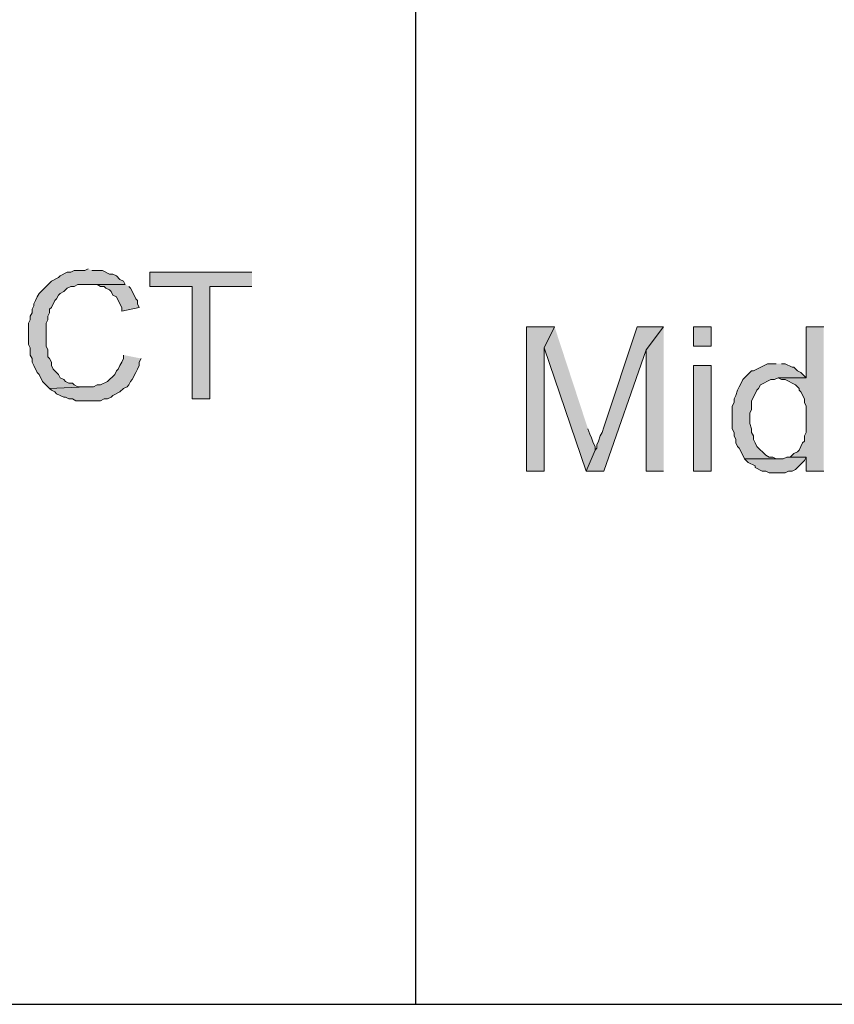
# Model space of a CAD drawing. Units: inches. Extents: x 26 to 585, y 31 to 760.
# Drawn here: x 162 to 190, y 55 to 89 of the extents above; entities that cross this region are included whole.
import ezdxf

# ---------------------------------------------------------------- set-up
doc = ezdxf.new("R2010")
doc.units = ezdxf.units.IN
doc.header["$MEASUREMENT"] = 0
doc.layers.add('Layer 1', color=7, linetype='Continuous')

msp = doc.modelspace()

# ---------------------------------------------------------------- hatches: boundary and pattern name
at = {"layer": 'Layer 1'}
for points in [[(164.76, 80.46), (164.64, 80.4), (164.28, 80.4), (164.16, 80.34), (164.04, 80.34), (163.8, 80.22), (163.74, 80.16), (163.5, 80.04), (163.08, 79.62), (163.02, 79.5), (162.96, 79.38), (162.9, 79.26), (162.9, 79.2), (162.84, 79.08), (162.84, 78.96), (162.78, 78.84), (162.78, 78.72), (162.72, 78.6), (162.72, 77.88), (162.78, 77.76), (162.78, 77.52), (162.84, 77.4), (162.84, 77.28), (162.9, 77.16), (163.02, 76.92), (163.08, 76.86), (163.2, 76.62), (163.44, 76.38), (164.7, 76.44), (164.4, 76.44), (164.28, 76.5), (164.22, 76.56), (164.1, 76.56), (163.98, 76.62), (163.92, 76.68), (163.8, 76.74), (163.74, 76.86), (163.56, 77.04), (163.5, 77.16), (163.5, 77.28), (163.44, 77.4), (163.38, 77.46), (163.38, 77.7), (163.32, 77.82), (163.32, 78.6), (163.38, 78.72), (163.38, 78.84), (163.44, 78.96), (163.44, 79.08), (163.5, 79.14), (163.62, 79.38), (163.68, 79.44), (163.74, 79.56), (163.8, 79.62), (163.92, 79.68), (164.04, 79.8), (164.16, 79.86), (164.28, 79.86), (164.4, 79.92), (166.02, 79.92), (165.96, 80.04), (165.84, 80.1), (165.72, 80.22), (165.6, 80.28), (165.48, 80.28), (165.24, 80.4), (164.88, 80.4)], [(170.34, 80.34), (166.86, 80.34), (166.86, 79.86), (168.3, 79.86), (168.3, 76.02), (168.9, 76.02), (168.9, 79.86), (170.34, 79.86)], [(166.02, 79.92), (164.76, 79.92), (165.06, 79.92), (165.18, 79.86), (165.3, 79.86), (165.36, 79.8), (165.48, 79.74), (165.54, 79.68), (165.6, 79.56), (165.72, 79.5), (165.78, 79.38), (165.9, 79.14), (165.9, 79.02), (166.5, 79.14), (166.44, 79.26), (166.44, 79.38), (166.38, 79.44), (166.32, 79.56), (166.2, 79.8), (166.14, 79.86)], [(180.66, 78.48), (179.7, 78.48), (179.7, 73.56), (180.3, 73.56), (180.3, 77.76)], [(180.66, 78.48), (180.3, 77.76), (181.74, 73.56), (182.04, 74.28), (182.04, 74.4), (181.98, 74.52), (181.92, 74.7), (181.86, 74.82), (181.8, 75)], [(184.38, 78.48), (183.48, 78.48), (182.34, 75.06), (182.28, 74.88), (182.22, 74.76), (182.16, 74.58), (182.1, 74.46), (182.1, 74.34), (182.04, 74.28), (181.74, 73.56), (182.34, 73.56), (183.78, 77.7)], [(184.38, 78.48), (183.78, 77.7), (183.78, 73.56), (184.38, 73.56)], [(189.84, 78.48), (189.24, 78.48), (189.24, 76.74), (188.28, 76.74), (188.4, 76.68), (188.52, 76.68), (188.88, 76.5), (189, 76.38), (189, 76.32), (189.06, 76.26), (189.18, 76.02), (189.18, 75.9), (189.24, 75.78), (189.24, 74.88), (189.18, 74.76), (189.18, 74.58), (189.12, 74.52), (189.06, 74.4), (189, 74.28), (188.94, 74.22), (188.82, 74.16), (188.7, 74.04), (188.58, 74.04), (189.24, 74.04), (189.24, 73.56), (189.84, 73.56)], [(165.96, 77.52), (165.96, 77.4), (165.9, 77.28), (165.84, 77.16), (165.78, 77.04), (165.72, 76.98), (165.66, 76.86), (165.42, 76.62), (165.18, 76.5), (165.06, 76.5), (164.94, 76.44), (164.7, 76.44), (163.44, 76.38), (163.5, 76.32), (163.62, 76.26), (163.68, 76.2), (163.92, 76.08), (163.98, 76.08), (164.1, 76.02), (164.22, 76.02), (164.34, 75.96), (165.18, 75.96), (165.3, 76.02), (165.42, 76.02), (165.54, 76.08), (165.6, 76.14), (165.84, 76.26), (165.96, 76.38), (166.08, 76.44), (166.14, 76.5), (166.2, 76.62), (166.26, 76.68), (166.38, 76.92), (166.44, 77.04), (166.5, 77.16), (166.5, 77.28), (166.56, 77.4)], [(188.22, 77.22), (187.92, 77.22), (187.44, 76.98), (187.38, 76.98), (187.08, 76.68), (187.02, 76.56), (186.96, 76.44), (186.9, 76.32), (186.84, 76.14), (186.78, 76.02), (186.78, 75.9), (186.72, 75.78), (186.72, 75), (186.78, 74.88), (186.78, 74.76), (186.84, 74.64), (186.84, 74.52), (186.9, 74.4), (186.96, 74.34), (187.02, 74.22), (187.14, 73.98), (188.34, 73.98), (188.22, 73.98), (188.1, 74.04), (187.98, 74.04), (187.86, 74.1), (187.56, 74.4), (187.5, 74.52), (187.44, 74.64), (187.44, 74.76), (187.38, 74.88), (187.38, 75), (187.32, 75.18), (187.32, 75.54), (187.38, 75.66), (187.38, 75.96), (187.5, 76.2), (187.56, 76.32), (187.62, 76.38), (187.68, 76.5), (188.04, 76.68), (188.16, 76.68), (188.28, 76.74), (189.24, 76.74), (189.06, 76.92), (188.94, 76.98), (188.82, 77.1), (188.76, 77.1), (188.52, 77.22), (188.4, 77.22)], [(188.58, 74.04), (188.46, 73.98), (187.14, 73.98), (187.26, 73.86), (187.5, 73.74), (187.5, 73.68), (187.74, 73.56), (187.86, 73.56), (187.98, 73.5), (188.52, 73.5), (188.64, 73.56), (188.76, 73.56), (188.88, 73.62), (189.18, 73.92), (189.24, 74.04)]]:
    msp.add_hatch(color=7, dxfattribs=at).paths.add_polyline_path(points)
h = msp.add_hatch(color=7, dxfattribs=at)
h.dxf.hatch_style = 2
h.paths.add_polyline_path([(185.4, 77.82), (186, 77.82), (186, 78.48), (185.4, 78.48)])
h = msp.add_hatch(color=7, dxfattribs=at)
h.dxf.hatch_style = 2
h.paths.add_polyline_path([(185.4, 73.56), (186, 73.56), (186, 77.16), (185.4, 77.16)])

# ---------------------------------------------------------------- linework, layer by layer
at = {"layer": 'Layer 1', "color": 7, "lineweight": 25}
for points in [[(175.92, 142.74), (175.92, 55.38)], [(52.56, 55.38), (559.2, 55.38)]]:
    msp.add_lwpolyline(points, dxfattribs=at)
at = {"layer": 'Layer 1', "lineweight": 0}
for points in [[(164.76, 80.46), (164.64, 80.4), (164.28, 80.4), (164.16, 80.34), (164.04, 80.34), (163.8, 80.22), (163.74, 80.16), (163.5, 80.04), (163.08, 79.62), (163.02, 79.5), (162.96, 79.38), (162.9, 79.26), (162.9, 79.2), (162.84, 79.08), (162.84, 78.96), (162.78, 78.84), (162.78, 78.72), (162.72, 78.6), (162.72, 77.88), (162.78, 77.76), (162.78, 77.52), (162.84, 77.4), (162.84, 77.28), (162.9, 77.16), (163.02, 76.92), (163.08, 76.86), (163.2, 76.62), (163.44, 76.38), (164.7, 76.44), (164.4, 76.44), (164.28, 76.5), (164.22, 76.56), (164.1, 76.56), (163.98, 76.62), (163.92, 76.68), (163.8, 76.74), (163.74, 76.86), (163.56, 77.04), (163.5, 77.16), (163.5, 77.28), (163.44, 77.4), (163.38, 77.46), (163.38, 77.7), (163.32, 77.82), (163.32, 78.6), (163.38, 78.72), (163.38, 78.84), (163.44, 78.96), (163.44, 79.08), (163.5, 79.14), (163.62, 79.38), (163.68, 79.44), (163.74, 79.56), (163.8, 79.62), (163.92, 79.68), (164.04, 79.8), (164.16, 79.86), (164.28, 79.86), (164.4, 79.92), (166.02, 79.92), (165.96, 80.04), (165.84, 80.1), (165.72, 80.22), (165.6, 80.28), (165.48, 80.28), (165.24, 80.4), (164.88, 80.4)], [(170.34, 80.34), (166.86, 80.34), (166.86, 79.86), (168.3, 79.86), (168.3, 76.02), (168.9, 76.02), (168.9, 79.86), (170.34, 79.86)], [(166.02, 79.92), (164.76, 79.92), (165.06, 79.92), (165.18, 79.86), (165.3, 79.86), (165.36, 79.8), (165.48, 79.74), (165.54, 79.68), (165.6, 79.56), (165.72, 79.5), (165.78, 79.38), (165.9, 79.14), (165.9, 79.02), (166.5, 79.14), (166.44, 79.26), (166.44, 79.38), (166.38, 79.44), (166.32, 79.56), (166.2, 79.8), (166.14, 79.86)], [(180.66, 78.48), (179.7, 78.48), (179.7, 73.56), (180.3, 73.56), (180.3, 77.76)], [(180.66, 78.48), (180.3, 77.76), (181.74, 73.56), (182.04, 74.28), (182.04, 74.4), (181.98, 74.52), (181.92, 74.7), (181.86, 74.82), (181.8, 75)], [(184.38, 78.48), (183.48, 78.48), (182.34, 75.06), (182.28, 74.88), (182.22, 74.76), (182.16, 74.58), (182.1, 74.46), (182.1, 74.34), (182.04, 74.28), (181.74, 73.56), (182.34, 73.56), (183.78, 77.7)], [(184.38, 78.48), (183.78, 77.7), (183.78, 73.56), (184.38, 73.56)], [(185.4, 77.82), (186, 77.82), (186, 78.48), (185.4, 78.48), (185.4, 77.82)], [(189.84, 78.48), (189.24, 78.48), (189.24, 76.74), (188.28, 76.74), (188.4, 76.68), (188.52, 76.68), (188.88, 76.5), (189, 76.38), (189, 76.32), (189.06, 76.26), (189.18, 76.02), (189.18, 75.9), (189.24, 75.78), (189.24, 74.88), (189.18, 74.76), (189.18, 74.58), (189.12, 74.52), (189.06, 74.4), (189, 74.28), (188.94, 74.22), (188.82, 74.16), (188.7, 74.04), (188.58, 74.04), (189.24, 74.04), (189.24, 73.56), (189.84, 73.56)], [(165.96, 77.52), (165.96, 77.4), (165.9, 77.28), (165.84, 77.16), (165.78, 77.04), (165.72, 76.98), (165.66, 76.86), (165.42, 76.62), (165.18, 76.5), (165.06, 76.5), (164.94, 76.44), (164.7, 76.44), (163.44, 76.38), (163.5, 76.32), (163.62, 76.26), (163.68, 76.2), (163.92, 76.08), (163.98, 76.08), (164.1, 76.02), (164.22, 76.02), (164.34, 75.96), (165.18, 75.96), (165.3, 76.02), (165.42, 76.02), (165.54, 76.08), (165.6, 76.14), (165.84, 76.26), (165.96, 76.38), (166.08, 76.44), (166.14, 76.5), (166.2, 76.62), (166.26, 76.68), (166.38, 76.92), (166.44, 77.04), (166.5, 77.16), (166.5, 77.28), (166.56, 77.4)], [(188.22, 77.22), (187.92, 77.22), (187.44, 76.98), (187.38, 76.98), (187.08, 76.68), (187.02, 76.56), (186.96, 76.44), (186.9, 76.32), (186.84, 76.14), (186.78, 76.02), (186.78, 75.9), (186.72, 75.78), (186.72, 75), (186.78, 74.88), (186.78, 74.76), (186.84, 74.64), (186.84, 74.52), (186.9, 74.4), (186.96, 74.34), (187.02, 74.22), (187.14, 73.98), (188.34, 73.98), (188.22, 73.98), (188.1, 74.04), (187.98, 74.04), (187.86, 74.1), (187.56, 74.4), (187.5, 74.52), (187.44, 74.64), (187.44, 74.76), (187.38, 74.88), (187.38, 75), (187.32, 75.18), (187.32, 75.54), (187.38, 75.66), (187.38, 75.96), (187.5, 76.2), (187.56, 76.32), (187.62, 76.38), (187.68, 76.5), (188.04, 76.68), (188.16, 76.68), (188.28, 76.74), (189.24, 76.74), (189.06, 76.92), (188.94, 76.98), (188.82, 77.1), (188.76, 77.1), (188.52, 77.22), (188.4, 77.22)], [(185.4, 73.56), (186, 73.56), (186, 77.16), (185.4, 77.16), (185.4, 73.56)], [(188.58, 74.04), (188.46, 73.98), (187.14, 73.98), (187.26, 73.86), (187.5, 73.74), (187.5, 73.68), (187.74, 73.56), (187.86, 73.56), (187.98, 73.5), (188.52, 73.5), (188.64, 73.56), (188.76, 73.56), (188.88, 73.62), (189.18, 73.92), (189.24, 74.04)]]:
    msp.add_lwpolyline(points, dxfattribs=at)

doc.saveas('drawing.dxf')
